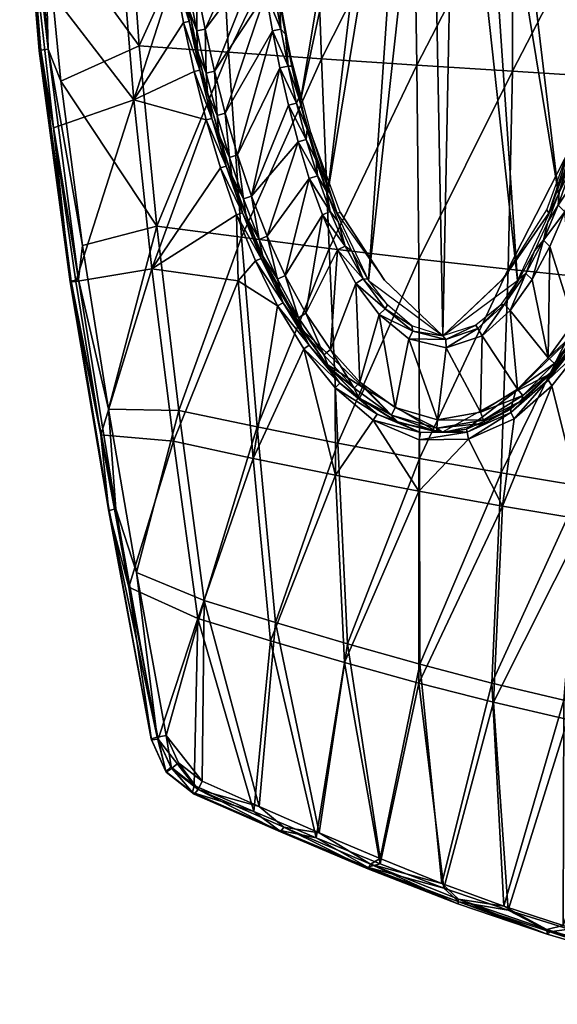
# Model space of a CAD drawing. Extents: x -178 to 242, y -573 to 519.
# Drawn here: x -176 to 48, y -573 to -163 of the extents above; entities that cross this region are included whole.
import ezdxf

# ---------------------------------------------------------------- set-up
doc = ezdxf.new("R2010")
doc.units = 0
doc.layers.add('POLYFACEMESH', color=7, linetype='CONTINUOUS')

msp = doc.modelspace()

# ---------------------------------------------------------------- meshes
at = {"layer": 'POLYFACEMESH'}
mesh = msp.add_polyface(dxfattribs=at)
corners = [(-74.701, -106.9121, 5), (-70.4154, -141.3897, 25), (-74.7019, -105.9787, 25), (-77.7475, -70.7463, 25), (-77.7128, -71.7549, 5), (-70.2447, -141.9429, 5), (-102.4181, -149.6401), (-79.8842, -105.3138), (-105.3771, -131.9461), (-81.3762, -89.5348), (-110.035, -96.3745), (-107.908, -114.1897), (-98.9993, -167.2671), (-76.0604, -136.7318), (-78.1176, -121.047), (-111.7772, -78.5032), (-82.6078, -73.7125), (-83.5891, -57.8483), (-53.3168, -102.5318, 40.3015), (-89.3253, -176.9237, 55.4096), (-93.461, -101.3405, 49.6678), (-55.5761, -26.8548, 37.2333), (-12.1784, -103.7231, 36.8472), (-17.0101, -30.1847, 33.4298), (-0.0956, -34.7306, 33.5352), (16.7795, -29.9702, 34.426), (-22.8811, -26.5313, 25), (-29.4666, -19.1034, 25), (-59.4515, -197.8061, 25), (-33.6807, -9.9879, 25), (-73.2897, -119.2971, 25), (-67.5424, -158.7618, 25), (-14.4972, -31.8016, 25), (-31.0364, -271.9777, 25), (-4.8708, -34.6481, 25), (-77.1585, -79.6407, 25), (-48.074, -236.0187, 25), (-72.0199, -129.3683, 5), (-73.6868, -115.9492, 5), (-74.6078, -120.6205, 1.4645), (-77.8536, -89.2316, 1.4645), (-76.3988, -89.0421, 5), (-79.0808, -73.4665, 1.4645), (-75.1429, -102.5057, 5), (-77.4634, -75.5621, 5), (-76.3674, -104.9507, 1.4645), (-72.5595, -136.2376, 1.4645), (-70.1269, -142.7568, 5), (-78.3434, -62.0689, 5)]
mesh.append_faces([[corners[k] for k in face] for face in [(0, 1, 2, 2), (2, 3, 4, 4), (5, 1, 0, 0), (4, 0, 2, 2), (6, 7, 8, 8), (9, 10, 11, 11), (12, 13, 14, 14), (11, 7, 9, 9), (15, 10, 16, 16), (14, 7, 6, 6), (8, 7, 11, 11), (9, 16, 10, 10), (16, 17, 15, 15), (18, 19, 20, 20), (21, 18, 20, 20), (22, 18, 23, 23), (24, 25, 22, 22), (26, 27, 28, 28), (29, 30, 31, 31), (32, 33, 34, 34), (28, 27, 31, 31), (30, 29, 35, 35), (26, 36, 32, 32), (37, 38, 39, 39), (40, 41, 42, 42), (41, 40, 43, 43), (41, 44, 42, 42), (45, 43, 40, 40), (42, 16, 40, 40), (45, 38, 43, 43), (39, 38, 45, 45), (37, 39, 46, 46), (13, 46, 14, 14), (46, 47, 37, 37), (39, 14, 46, 46), (14, 39, 7, 7), (45, 7, 39, 39), (7, 45, 9, 9), (40, 9, 45, 45), (9, 40, 16, 16), (16, 42, 17, 17), (42, 44, 48, 48)]])
mesh = msp.add_polyface(dxfattribs=at)
corners = [(78.122, -65.7626, 5), (80.2909, -53.1875, 1.4645), (78.8586, -52.5133, 5), (79.3848, -68.9642, 1.4645), (77.2114, -79.001, 5), (76.1216, -92.2259, 5), (78.2298, -84.7372, 1.4645), (76.8152, -100.506, 1.4645), (74.8461, -105.4344, 5), (75.1251, -116.2695, 1.4645), (73.376, -118.6227, 5), (73.1425, -132.0267, 1.4645), (83.4667, -60.0679), (84.2241, -44.5198), (82.4754, -75.5855), (81.2425, -91.0718), (79.7579, -106.5252), (78.008, -121.9442), (75.9756, -137.3264), (109.3164, -100.3961), (107.1197, -118.0602), (112.5734, -64.9521), (111.1292, -82.6929), (104.5185, -135.6829), (68.0744, -187.2573, 55.0965), (69.627, -106.0646, 48.0424), (108.5727, -107.2703, 62.3607), (28.9166, -184.8244, 46.6899), (29.0852, -104.8939, 39.453), (-10.8529, -182.2906, 43.9364), (-12.1784, -103.7231, 36.8472), (16.7795, -29.9702, 34.426), (68.3518, -27.4972, 43.9382), (107.513, -27.7923, 58.2773), (77.7851, -70.0754, 5), (77.7664, -70.7733, 25), (74.7597, -105.2412, 5), (79.5528, -35.4076, 25), (70.5403, -140.5979, 5), (74.8053, -106.0545, 25), (77.1602, -79.6383, 25), (33.4718, -9.8542, 25), (73.2917, -119.3021, 25), (59.4525, -197.787, 25), (67.5415, -158.7522, 25), (29.4071, -18.6518, 25), (22.9225, -26.219, 25)]
mesh.append_faces([[corners[k] for k in face] for face in [(0, 1, 2, 2), (3, 0, 4, 4), (0, 3, 1, 1), (4, 5, 6, 6), (6, 3, 4, 4), (5, 7, 6, 6), (8, 7, 5, 5), (9, 7, 8, 8), (9, 8, 10, 10), (11, 9, 10, 10), (1, 12, 13, 13), (3, 14, 12, 12), (1, 3, 12, 12), (6, 15, 14, 14), (3, 6, 14, 14), (7, 16, 15, 15), (6, 7, 15, 15), (17, 16, 9, 9), (7, 9, 16, 16), (11, 18, 17, 17), (9, 11, 17, 17), (14, 15, 19, 19), (16, 20, 15, 15), (13, 12, 21, 21), (12, 14, 22, 22), (23, 16, 17, 17), (24, 25, 26, 26), (27, 28, 25, 25), (29, 30, 28, 28), (30, 31, 28, 28), (28, 32, 25, 25), (25, 33, 26, 26), (34, 35, 36, 36), (35, 34, 37, 37), (38, 36, 39, 39), (35, 39, 36, 36), (40, 41, 42, 42), (43, 44, 45, 45), (45, 46, 43, 43), (41, 44, 42, 42), (41, 45, 44, 44)]])
mesh = msp.add_polyface(dxfattribs=at)
corners = [(-70.2447, -141.9429, 5), (-64.1692, -176.728, 5), (-63.9648, -176.2317, 25), (-56.143, -211.0666, 5), (-70.4154, -141.3897, 25), (-97.975, -193.9617, 5), (-102.1343, -176.5008, 45.3832), (-97.3646, -196.3702, 46.1209), (-105.7774, -159.0238, 5), (-73.6882, -152.3641), (-76.0604, -136.7318), (-95.0785, -184.821), (-90.6002, -202.2938), (-70.9714, -167.939), (-85.4987, -219.6465), (-67.8717, -183.4501), (-78.1176, -121.047), (-102.4181, -149.6401), (-98.9993, -167.2671), (-53.3168, -102.5318, 40.3015), (-50.5211, -179.6382, 46.9159), (-89.3253, -176.9237, 55.4096), (-12.1784, -103.7231, 36.8472), (-10.8529, -182.2906, 43.9364), (-48.074, -236.0187, 25), (-22.8811, -26.5313, 25), (-59.4515, -197.8061, 25), (5.1358, -34.5547, 25), (-4.8708, -34.6481, 25), (0, -295, 25), (-102.1146, -176.6059, 5), (-98.5212, -185.6438, 1.4645), (-102.4639, -167.9879, 1.4645), (-105.7516, -159.0698, 5), (-97.9691, -194.0289, 5), (-94.0151, -203.2293, 1.4645), (-64.4143, -182.7112, 1.4645), (-62.9203, -182.672, 5), (-65.5993, -169.4177, 5), (-70.1986, -151.7964, 1.4645), (-67.4959, -167.2905, 1.4645), (-67.9934, -156.1093, 5), (-72.5595, -136.2376, 1.4645), (-70.1269, -142.7568, 5), (-59.9208, -195.8571, 5), (-60.9018, -198.0463, 1.4645), (-64.3356, -198.8885), (-101.2494, -184.4137, 48.5384), (-105.659, -164.1221, 47.7785)]
mesh.append_faces([[corners[k] for k in face] for face in [(0, 1, 2, 2), (3, 2, 1, 1), (4, 0, 2, 2), (5, 6, 7, 7), (6, 5, 8, 8), (9, 10, 11, 11), (12, 9, 11, 11), (13, 14, 15, 15), (16, 17, 18, 18), (12, 13, 9, 9), (11, 10, 18, 18), (19, 20, 21, 21), (19, 22, 20, 20), (20, 22, 23, 23), (24, 25, 26, 26), (27, 28, 29, 29), (30, 31, 32, 32), (32, 33, 30, 30), (31, 30, 34, 34), (18, 17, 32, 32), (11, 18, 31, 31), (32, 31, 18, 18), (31, 35, 11, 11), (36, 37, 38, 38), (39, 40, 41, 41), (42, 39, 43, 43), (39, 9, 40, 40), (42, 10, 39, 39), (37, 36, 44, 44), (36, 38, 40, 40), (15, 45, 36, 36), (36, 45, 44, 44), (46, 45, 15, 15), (36, 13, 15, 15), (40, 13, 36, 36), (13, 40, 9, 9), (40, 38, 41, 41), (9, 39, 10, 10), (39, 41, 43, 43), (6, 47, 7, 7), (48, 47, 6, 6)]])
mesh = msp.add_polyface(dxfattribs=at)
corners = [(73.376, -118.6227, 5), (71.6997, -131.7863, 5), (73.1425, -132.0267, 1.4645), (69.803, -144.9194, 5), (70.841, -147.7762, 1.4645), (68.1885, -163.5163, 1.4645), (73.638, -152.6689), (67.6747, -158.018, 5), (65.1483, -179.2232, 1.4645), (65.2928, -171.0729, 5), (62.6312, -184.0737, 5), (59.6548, -197.0051, 5), (61.6811, -194.8221, 1.4645), (75.9756, -137.3264), (70.966, -167.9678), (67.9212, -183.2183), (64.4517, -198.4136), (93.9761, -188.2719), (89.3917, -205.6952), (97.2442, -189.7666, 1.4645), (97.9869, -170.7929), (101.2968, -172.2019, 1.4645), (78.008, -121.9442), (101.4859, -153.2617), (104.5185, -135.6829), (68.0744, -187.2573, 55.0965), (28.9166, -184.8244, 46.6899), (69.627, -106.0646, 48.0424), (-10.8529, -182.2906, 43.9364), (29.0852, -104.8939, 39.453), (108.5727, -107.2703, 62.3607), (105.8381, -189.6424, 68.8512), (95.8958, -200.8756, 51.8574), (101.2129, -179.3646, 51.5674), (97.0158, -196.4698, 5), (70.3521, -141.2343, 25), (64.1513, -175.3943, 5), (70.5403, -140.5979, 5), (74.8053, -106.0545, 25), (64.2683, -176.1824, 25), (56.2537, -210.6935, 25), (55.3278, -209.4845, 5), (22.9225, -26.219, 25), (48.079, -235.9929, 25), (59.4525, -197.787, 25), (14.6098, -31.6736, 25), (5.1358, -34.5547, 25), (31.0385, -271.9717, 25)]
mesh.append_faces([[corners[k] for k in face] for face in [(0, 1, 2, 2), (3, 4, 1, 1), (2, 1, 4, 4), (5, 6, 4, 4), (7, 4, 3, 3), (8, 9, 10, 10), (4, 7, 5, 5), (10, 11, 12, 12), (5, 9, 8, 8), (10, 12, 8, 8), (4, 6, 13, 13), (2, 4, 13, 13), (5, 14, 6, 6), (15, 14, 8, 8), (5, 7, 9, 9), (5, 8, 14, 14), (16, 15, 12, 12), (8, 12, 15, 15), (17, 18, 19, 19), (20, 17, 21, 21), (19, 21, 17, 17), (6, 20, 13, 13), (22, 23, 24, 24), (14, 15, 18, 18), (20, 23, 13, 13), (23, 22, 13, 13), (6, 14, 17, 17), (17, 20, 6, 6), (14, 18, 17, 17), (25, 26, 27, 27), (28, 29, 26, 26), (30, 31, 25, 25), (32, 33, 34, 34), (35, 36, 37, 37), (37, 38, 35, 35), (39, 40, 36, 36), (39, 36, 35, 35), (40, 41, 36, 36), (42, 43, 44, 44), (45, 46, 47, 47), (42, 45, 43, 43)]])
mesh = msp.add_polyface(dxfattribs=at)
corners = [(-63.9648, -176.2317, 25), (-56.143, -211.0666, 5), (-55.0507, -210.349, 25), (-42.808, -243.4307, 25), (-44.0196, -244.0808, 5), (-24.3939, -271.7747, 5), (-24.4578, -271.6477, 25), (-50.1996, -244.5514), (-65.6771, -269.8091), (-57.0272, -285.5863), (-55.6242, -229.4924), (-73.1586, -253.4948), (-46.821, -300.6093), (-43.8493, -259.1681), (-60.2892, -214.242), (-10.1076, -262.9853, 53.833), (-47.3198, -258.5443, 56.3746), (-10.8529, -182.2906, 43.9364), (-83.8644, -253.9438, 63.8603), (-50.5211, -179.6382, 46.9159), (28.9166, -184.8244, 46.6899), (-14.4972, -31.8016, 25), (-48.074, -236.0187, 25), (-31.0364, -271.9777, 25), (31.0385, -271.9717, 25), (5.1358, -34.5547, 25), (0, -295, 25), (-4.8708, -34.6481, 25), (-68.8533, -271.3919, 1.4645), (-60.071, -287.4232, 1.4645), (-33.2139, -271.282, 1.4645), (-23.1178, -282.1056, 5), (-31.2787, -271.3854, 5), (-56.8873, -213.2787, 1.4645), (-52.7748, -221.9345, 5), (-56.556, -208.9529, 5), (-43.6342, -247.3793, 5), (-46.9094, -243.2575, 1.4645), (-40.6644, -257.633, 1.4645), (-60.9018, -198.0463, 1.4645), (-52.2673, -228.3826, 1.4645), (-59.9208, -195.8571, 5), (-48.5024, -234.7631, 5), (-37.9805, -259.6588, 5), (-23.9964, -283.6701, 1.4645), (-36.2129, -273.1544), (-64.3356, -198.8885)]
mesh.append_faces([[corners[k] for k in face] for face in [(0, 1, 2, 2), (3, 2, 4, 4), (1, 4, 2, 2), (5, 6, 3, 3), (3, 4, 5, 5), (7, 8, 9, 9), (10, 11, 8, 8), (8, 7, 10, 10), (9, 12, 13, 13), (9, 13, 7, 7), (10, 14, 11, 11), (15, 16, 17, 17), (18, 19, 16, 16), (19, 17, 16, 16), (17, 20, 15, 15), (21, 22, 23, 23), (24, 25, 26, 26), (27, 23, 26, 26), (28, 29, 8, 8), (30, 31, 32, 32), (33, 34, 35, 35), (36, 37, 38, 38), (39, 33, 35, 35), (40, 34, 33, 33), (41, 39, 35, 35), (37, 40, 10, 10), (42, 40, 37, 37), (38, 30, 43, 43), (38, 37, 7, 7), (43, 30, 32, 32), (44, 30, 45, 45), (30, 13, 45, 45), (38, 13, 30, 30), (13, 38, 7, 7), (38, 43, 36, 36), (7, 37, 10, 10), (37, 36, 42, 42), (10, 40, 14, 14), (40, 42, 34, 34), (33, 14, 40, 40), (14, 33, 46, 46), (39, 46, 33, 33)]])
mesh = msp.add_polyface(dxfattribs=at)
corners = [(77.9044, -263.0014, 56.8939), (76.5861, -259.9151, 55.0742), (67.4032, -278.964, 54.9812), (67.2647, -277.1624, 52.0398), (76.1561, -258.5763, 52.173), (56.3317, -209.8529, 5), (57.7219, -210.2872, 1.4645), (59.6548, -197.0051, 5), (53.1827, -225.5731, 1.4645), (61.6811, -194.8221, 1.4645), (52.6112, -222.5936, 5), (60.4857, -213.5442), (48.4142, -235.1878, 5), (47.9443, -240.5815, 1.4645), (55.9238, -228.5816), (43.6285, -247.5711, 5), (41.8224, -255.1841, 1.4645), (38.0941, -259.6321, 5), (34.5633, -269.0666, 1.4645), (31.6563, -271.2898, 5), (64.4517, -198.4136), (50.6689, -243.3492), (44.5361, -257.7272), (37.1874, -271.5658), (63.4955, -273.6219), (66.5523, -275.3674, 1.4645), (74.4577, -258.8078, 1.4645), (73.689, -264.063, 5), (71.33, -257.166), (78.1614, -240.2665), (84.1487, -223.0572), (54.4585, -289.3732), (27.168, -267.1627, 56.5458), (-10.1076, -262.9853, 53.833), (28.9166, -184.8244, 46.6899), (68.0744, -187.2573, 55.0965), (63.9897, -271.0861, 64.443), (55.3278, -209.4845, 5), (56.2537, -210.6935, 25), (44.1236, -243.8374, 25), (25.1704, -271.066, 5), (43.2403, -242.5704, 5), (24.4578, -271.6477, 25), (48.079, -235.9929, 25), (14.6098, -31.6736, 25), (31.0385, -271.9717, 25)]
mesh.append_faces([[corners[k] for k in face] for face in [(0, 1, 2, 2), (3, 2, 4, 4), (5, 6, 7, 7), (5, 8, 6, 6), (6, 9, 7, 7), (8, 5, 10, 10), (11, 6, 8, 8), (12, 13, 8, 8), (8, 13, 14, 14), (15, 16, 13, 13), (17, 16, 15, 15), (18, 16, 17, 17), (18, 17, 19, 19), (11, 20, 6, 6), (9, 6, 20, 20), (8, 14, 11, 11), (21, 14, 13, 13), (8, 10, 12, 12), (22, 21, 16, 16), (13, 12, 15, 15), (13, 16, 21, 21), (22, 16, 23, 23), (18, 23, 16, 16), (24, 25, 26, 26), (25, 27, 26, 26), (28, 24, 26, 26), (29, 30, 20, 20), (14, 28, 11, 11), (31, 21, 22, 22), (29, 11, 28, 28), (20, 11, 29, 29), (21, 24, 14, 14), (28, 14, 24, 24), (31, 24, 21, 21), (32, 33, 34, 34), (32, 35, 36, 36), (32, 34, 35, 35), (37, 38, 39, 39), (39, 40, 41, 41), (37, 39, 41, 41), (42, 40, 39, 39), (43, 44, 45, 45)]])
mesh = msp.add_polyface(dxfattribs=at)
corners = [(-111.6705, -123.6628, 5), (-109.734, -136.4452, 43.9958), (-105.7774, -159.0238, 5), (-102.1343, -176.5008, 45.3832), (-106.2402, -156.4972, 44.6658), (-111.7167, -144.1143, 48.8955), (-128.6432, -196.6781, 61.7259), (-107.9799, -164.5292, 49.6111), (-162.0547, -208.3242, 80.5815), (-169.3338, -143.8989, 77.6199), (-98.4949, -205.095, 51.1346), (-103.5893, -184.9001, 50.3675), (-114.8611, -123.6615, 48.2452), (-134.3871, -127.3104, 56.9083), (-126.4946, -174.2101, 69.0719), (-165.6748, -120.1966, 85.3939), (-131.7518, -100.1721, 64.6626), (-159.0052, -188.9107, 88.1747), (-93.461, -101.3405, 49.6678), (-89.3253, -176.9237, 55.4096), (-176.1611, -79.2867, 79.4874), (-168.0915, -176.2708, 82.1477), (-175.3302, -79.2022, 83.2624), (-167.4206, -176.0186, 85.9442), (-164.3329, -175.5727, 88.0962), (-172.1428, -79.0177, 85.2995), (-108.9207, -141.4433, 5), (-108.8727, -132.4863, 1.4645), (-111.6539, -123.7439, 5), (-105.9001, -150.2674, 1.4645), (-105.7516, -159.0698, 5), (-102.4639, -167.9879, 1.4645), (-105.3771, -131.9461), (-107.908, -114.1897), (-102.4181, -149.6401), (-112.579, -123.377, 46.4074), (-109.4159, -143.7706, 47.06), (-105.659, -164.1221, 47.7785), (-101.2494, -184.4137, 48.5384), (-112.6698, -116.3431, 43.3966)]
mesh.append_faces([[corners[k] for k in face] for face in [(0, 1, 2, 2), (3, 2, 4, 4), (2, 1, 4, 4), (5, 6, 7, 7), (8, 6, 9, 9), (6, 10, 11, 11), (5, 12, 13, 13), (6, 13, 9, 9), (6, 5, 13, 13), (6, 11, 7, 7), (14, 15, 16, 16), (15, 14, 17, 17), (18, 19, 14, 14), (16, 18, 14, 14), (20, 21, 9, 9), (20, 22, 23, 23), (20, 23, 21, 21), (21, 8, 9, 9), (23, 22, 24, 24), (22, 25, 24, 24), (24, 15, 17, 17), (24, 25, 15, 15), (26, 27, 28, 28), (29, 30, 31, 31), (26, 30, 29, 29), (26, 29, 27, 27), (32, 33, 27, 27), (34, 32, 29, 29), (27, 29, 32, 32), (29, 31, 34, 34), (35, 12, 36, 36), (37, 36, 5, 5), (12, 5, 36, 36), (7, 38, 37, 37), (37, 5, 7, 7), (11, 38, 7, 7), (4, 37, 3, 3), (1, 36, 4, 4), (36, 37, 4, 4), (39, 35, 1, 1), (35, 36, 1, 1)]])
mesh = msp.add_polyface(dxfattribs=at)
corners = [(-91.882, -215.9658, 46.849), (-87.9622, -228.3198, 5), (-97.975, -193.9617, 5), (-97.3646, -196.3702, 46.1209), (-85.5944, -235.2297, 47.5407), (-85.4987, -219.6465), (-70.9714, -167.939), (-90.6002, -202.2938), (-67.8717, -183.4501), (-79.7133, -236.7544), (-60.2892, -214.242), (-64.3356, -198.8885), (-121.1528, -267.0107, 68.4765), (-92.6269, -225.0048, 51.8825), (-98.4949, -205.095, 51.1346), (-128.6432, -196.6781, 61.7259), (-83.8644, -253.9438, 63.8603), (-119.1047, -249.2992, 75.8671), (-89.3253, -176.9237, 55.4096), (-126.4946, -174.2101, 69.0719), (-159.0052, -188.9107, 88.1747), (-50.5211, -179.6382, 46.9159), (-154.6999, -272.1667, 91.638), (-155.1685, -272.5204, 87.8251), (-168.0915, -176.2708, 82.1477), (-167.4206, -176.0186, 85.9442), (-162.0547, -208.3242, 80.5815), (-151.7414, -271.54, 93.932), (-164.3329, -175.5727, 88.0962), (-150.0019, -257.351, 92.4641), (-94.0151, -203.2293, 1.4645), (-98.5212, -185.6438, 1.4645), (-97.9691, -194.0289, 5), (-93.2642, -211.3095, 5), (-81.8962, -245.2703, 5), (-83.0434, -237.964, 1.4645), (-87.9352, -228.4084, 5), (-88.8729, -220.723, 1.4645), (-95.0785, -184.821), (-101.2494, -184.4137, 48.5384), (-103.5893, -184.9001, 50.3675), (-96.1392, -204.5079, 49.3096), (-90.2591, -224.2991, 50.0627), (-83.4921, -243.737, 50.7708), (-85.8653, -244.5854, 52.5836)]
mesh.append_faces([[corners[k] for k in face] for face in [(0, 1, 2, 2), (2, 3, 0, 0), (0, 4, 1, 1), (5, 6, 7, 7), (8, 5, 9, 9), (10, 11, 9, 9), (8, 9, 11, 11), (12, 13, 14, 14), (15, 12, 14, 14), (16, 17, 18, 18), (19, 17, 20, 20), (19, 18, 17, 17), (18, 21, 16, 16), (22, 23, 24, 24), (22, 24, 25, 25), (24, 23, 26, 26), (27, 22, 25, 25), (27, 25, 28, 28), (28, 20, 29, 29), (30, 31, 32, 32), (30, 32, 33, 33), (34, 35, 36, 36), (33, 36, 37, 37), (35, 37, 36, 36), (30, 33, 37, 37), (7, 38, 30, 30), (5, 7, 37, 37), (30, 37, 7, 7), (9, 5, 35, 35), (37, 35, 5, 5), (39, 40, 41, 41), (42, 41, 14, 14), (40, 14, 41, 41), (13, 43, 42, 42), (42, 14, 13, 13), (44, 43, 13, 13), (0, 42, 4, 4), (42, 43, 4, 4), (3, 41, 0, 0), (41, 42, 0, 0), (39, 41, 3, 3)]])
mesh = msp.add_polyface(dxfattribs=at)
corners = [(-87.9622, -228.3198, 5), (-85.5944, -235.2297, 47.5407), (-78.3677, -254.0986, 48.1686), (-69.9831, -272.5065, 48.7055), (-75.1976, -261.7874, 5), (-60.1553, -290.2178, 49.1204), (-73.1586, -253.4948), (-60.2892, -214.242), (-79.7133, -236.7544), (-128.6432, -196.6781, 61.7259), (-152.8039, -272.3802, 84.7801), (-121.1528, -267.0107, 68.4765), (-142.3254, -336.1259, 89.7767), (-112.1884, -338.8187, 76.7649), (-85.3005, -272.1231, 56.4626), (-68.8546, -282.4584, 53.732), (-78.0334, -263.771, 53.2096), (-85.8653, -244.5854, 52.5836), (-92.6269, -225.0048, 51.8825), (-162.0547, -208.3242, 80.5815), (-78.9527, -345.9868, 66.5902), (-57.9432, -300.3474, 54.121), (-119.1047, -249.2992, 75.8671), (-139.2522, -325.5048, 97.9264), (-150.0019, -257.351, 92.4641), (-159.0052, -188.9107, 88.1747), (-83.8644, -253.9438, 63.8603), (-47.3198, -258.5443, 56.3746), (-77.2693, -332.9001, 74.4287), (-109.9501, -326.0665, 84.5568), (-155.1685, -272.5204, 87.8251), (-151.7414, -271.54, 93.932), (-164.3329, -175.5727, 88.0962), (-136.0991, -366.952, 101.8042), (-154.6999, -272.1667, 91.638), (-76.425, -254.8741, 1.4645), (-81.8962, -245.2703, 5), (-75.0335, -261.8156, 5), (-67.1911, -277.9228, 5), (-68.8533, -271.3919, 1.4645), (-83.0434, -237.964, 1.4645), (-60.071, -287.4232, 1.4645), (-65.6771, -269.8091), (-83.4921, -243.737, 50.7708), (-75.6671, -262.7473, 51.4061), (-66.5192, -281.2114, 51.9413)]
mesh.append_faces([[corners[k] for k in face] for face in [(0, 1, 2, 2), (2, 3, 4, 4), (4, 0, 2, 2), (3, 5, 4, 4), (6, 7, 8, 8), (9, 10, 11, 11), (12, 13, 11, 11), (14, 15, 16, 16), (11, 17, 18, 18), (11, 10, 12, 12), (9, 19, 10, 10), (17, 11, 14, 14), (20, 21, 15, 15), (14, 16, 17, 17), (13, 14, 11, 11), (22, 23, 24, 24), (24, 25, 22, 22), (26, 27, 28, 28), (22, 26, 29, 29), (30, 10, 19, 19), (10, 30, 12, 12), (24, 23, 31, 31), (31, 32, 24, 24), (31, 33, 34, 34), (35, 36, 37, 37), (37, 38, 39, 39), (40, 36, 35, 35), (37, 39, 35, 35), (41, 39, 38, 38), (6, 8, 35, 35), (40, 35, 8, 8), (42, 6, 39, 39), (35, 39, 6, 6), (43, 17, 44, 44), (45, 44, 16, 16), (17, 16, 44, 44), (45, 16, 15, 15), (2, 44, 3, 3), (44, 45, 3, 3), (1, 43, 2, 2), (43, 44, 2, 2)]])
mesh = msp.add_polyface(dxfattribs=at)
corners = [(-57.8589, -293.052, 5), (-48.5504, -306.6808, 49.3856), (-32.6225, -316.9523, 5), (-18.4783, -331.0273, 49.5696), (-34.7193, -320.8966, 49.5025), (-68.8546, -282.4584, 53.732), (-85.3005, -272.1231, 56.4626), (-78.9527, -345.9868, 66.5902), (-71.7645, -421.9539, 77.9947), (-101.9779, -412.6288, 86.2216), (-44.7477, -352.9775, 60.0904), (-29.0084, -330.0935, 54.4603), (-44.9182, -316.6049, 54.3549), (-57.9432, -300.3474, 54.121), (-112.1884, -338.8187, 76.7649), (-130.7555, -399.6064, 95.495), (-142.3254, -336.1259, 89.7767), (-109.9501, -326.0665, 84.5568), (-127.5973, -393.487, 104.1003), (-139.2522, -325.5048, 97.9264), (-99.3458, -405.1577, 94.6872), (-119.1047, -249.2992, 75.8671), (-77.2693, -332.9001, 74.4287), (-69.6627, -414.306, 86.5606), (-83.8644, -253.9438, 63.8603), (-43.7247, -339.6172, 68.0303), (-47.3198, -258.5443, 56.3746), (-9.778, -346.0434, 65.8743), (-39.6619, -423.2318, 81.2727), (-139.0931, -368.077, 95.4977), (-155.1685, -272.5204, 87.8251), (-154.6999, -272.1667, 91.638), (-138.8891, -367.6848, 99.3173), (-136.0991, -366.952, 101.8042), (-151.7414, -271.54, 93.932), (-47.5837, -307.8987, 5), (-35.0125, -320.7156, 5), (-37.0136, -316.8055, 1.4645), (-49.6282, -302.802, 1.4645), (-21.4527, -328.0276, 1.4645), (-34.5968, -314.1807), (-46.821, -300.6093), (-55.6942, -298.7972, 52.3481), (-42.8703, -314.6479, 52.6071), (-27.427, -327.6063, 52.7456)]
mesh.append_faces([[corners[k] for k in face] for face in [(0, 1, 2, 2), (3, 2, 4, 4), (2, 1, 4, 4), (5, 6, 7, 7), (8, 7, 9, 9), (10, 11, 12, 12), (10, 13, 7, 7), (9, 14, 15, 15), (14, 16, 15, 15), (7, 6, 14, 14), (7, 14, 9, 9), (10, 12, 13, 13), (10, 7, 8, 8), (17, 18, 19, 19), (18, 17, 20, 20), (19, 21, 17, 17), (20, 17, 22, 22), (20, 22, 23, 23), (17, 24, 22, 22), (23, 22, 25, 25), (22, 26, 25, 25), (27, 28, 25, 25), (15, 16, 29, 29), (30, 31, 32, 32), (29, 16, 30, 30), (29, 30, 32, 32), (33, 32, 31, 31), (34, 19, 33, 33), (33, 19, 18, 18), (35, 36, 37, 37), (35, 37, 38, 38), (39, 37, 36, 36), (40, 41, 37, 37), (37, 39, 40, 40), (42, 13, 43, 43), (44, 43, 12, 12), (13, 12, 43, 43), (44, 12, 11, 11), (1, 43, 4, 4), (43, 44, 4, 4), (42, 43, 1, 1)]])
mesh = msp.add_polyface(dxfattribs=at)
corners = [(68.3583, -282.5397, 56.7687), (56.6586, -296.9177, 54.7343), (57.5103, -300.3472, 56.489), (67.4032, -278.964, 54.9812), (45.3214, -315.7293, 56.0744), (43.8075, -313.3093, 54.3241), (56.9586, -294.65, 51.753), (67.2647, -277.1624, 52.0398), (44.7131, -310.7216, 51.2995), (34.5633, -269.0666, 1.4645), (31.6563, -271.2898, 5), (25.6591, -281.7728, 1.4645), (23.7792, -282.2872, 5), (14.5508, -291.8514, 1.4645), (13.6954, -290.462, 5), (37.1874, -271.5658), (28.0309, -284.4413), (16.2608, -294.9541), (57.3789, -291.3162, 1.4645), (66.5523, -275.3674, 1.4645), (54.4585, -289.3732), (65.6784, -280.0713, 5), (43.836, -304.1164), (46.4622, -306.4296, 1.4645), (56.4227, -295.3912, 5), (31.028, -317.1748), (33.2795, -319.8532, 1.4645), (45.5943, -309.6383, 5), (32.7412, -322.0786, 5), (63.4955, -273.6219), (73.689, -264.063, 5), (15.5995, -326.7234), (44.5361, -257.7272), (59.2558, -371.6056, 67.5842), (27.168, -267.1627, 56.5458), (63.9897, -271.0861, 64.443), (24.171, -352.0213, 68.3777), (54.8119, -294.3971, 5), (73.559, -263.9099, 5), (30.2464, -318.0938, 5)]
mesh.append_faces([[corners[k] for k in face] for face in [(0, 1, 2, 2), (1, 0, 3, 3), (4, 2, 5, 5), (1, 5, 2, 2), (6, 1, 7, 7), (1, 3, 7, 7), (8, 5, 6, 6), (5, 1, 6, 6), (9, 10, 11, 11), (10, 12, 11, 11), (11, 12, 13, 13), (14, 13, 12, 12), (15, 9, 16, 16), (11, 16, 9, 9), (16, 11, 17, 17), (13, 17, 11, 11), (18, 19, 20, 20), (21, 19, 18, 18), (18, 22, 23, 23), (18, 23, 24, 24), (25, 26, 23, 23), (26, 27, 23, 23), (22, 25, 23, 23), (26, 28, 27, 27), (20, 22, 18, 18), (23, 27, 24, 24), (29, 20, 19, 19), (18, 24, 21, 21), (19, 21, 30, 30), (15, 16, 22, 22), (17, 31, 25, 25), (15, 22, 32, 32), (22, 20, 32, 32), (17, 25, 16, 16), (25, 22, 16, 16), (2, 33, 0, 0), (34, 35, 36, 36), (7, 37, 6, 6), (38, 37, 7, 7), (37, 8, 6, 6), (8, 37, 39, 39)]])
mesh = msp.add_polyface(dxfattribs=at)
corners = [(13.6954, -290.462, 5), (1.193, -296.4338, 1.4645), (14.5508, -291.8514, 1.4645), (0, -295, 5), (1.3744, -299.9647), (16.2608, -294.9541), (-24.4578, -271.6477, 25), (0, -295, 25), (-24.3939, -271.7747, 5), (-57.8589, -293.052, 5), (-75.1976, -261.7874, 5), (-60.1553, -290.2178, 49.1204), (-48.5504, -306.6808, 49.3856), (-36.2129, -273.1544), (-46.821, -300.6093), (-34.5968, -314.1807), (-43.8493, -259.1681), (-19.8236, -324.8596), (-26.6107, -286.0503), (-2.3303, -329.9367), (-14.1649, -296.19), (15.5995, -326.7234), (-10.1076, -262.9853, 53.833), (-43.7247, -339.6172, 68.0303), (-47.3198, -258.5443, 56.3746), (-9.778, -346.0434, 65.8743), (27.168, -267.1627, 56.5458), (25.1704, -271.066, 5), (24.4578, -271.6477, 25), (-58.1477, -293.3961, 5), (-60.071, -287.4232, 1.4645), (-67.1911, -277.9228, 5), (-49.6282, -302.802, 1.4645), (-47.5837, -307.8987, 5), (-57.0272, -285.5863), (-65.6771, -269.8091), (-37.0136, -316.8055, 1.4645), (-12.4695, -293.0875, 1.4645), (-23.9964, -283.6701, 1.4645), (-12.9115, -290.7724, 5), (-23.1178, -282.1056, 5), (-33.2139, -271.282, 1.4645), (-68.8546, -282.4584, 53.732), (-55.6942, -298.7972, 52.3481), (-66.5192, -281.2114, 51.9413), (-57.9432, -300.3474, 54.121), (-69.9831, -272.5065, 48.7055)]
mesh.append_faces([[corners[k] for k in face] for face in [(0, 1, 2, 2), (0, 3, 1, 1), (2, 1, 4, 4), (4, 5, 2, 2), (6, 3, 7, 7), (3, 6, 8, 8), (9, 10, 11, 11), (12, 9, 11, 11), (13, 14, 15, 15), (16, 14, 13, 13), (15, 17, 18, 18), (19, 4, 20, 20), (4, 21, 5, 5), (18, 17, 20, 20), (13, 15, 18, 18), (22, 23, 24, 24), (25, 22, 26, 26), (27, 28, 3, 3), (28, 7, 3, 3), (29, 30, 31, 31), (32, 29, 33, 33), (30, 29, 32, 32), (34, 35, 30, 30), (14, 34, 32, 32), (30, 32, 34, 34), (32, 36, 14, 14), (18, 37, 38, 38), (38, 37, 39, 39), (20, 4, 1, 1), (40, 41, 38, 38), (20, 37, 18, 18), (3, 37, 1, 1), (39, 37, 3, 3), (37, 20, 1, 1), (18, 38, 13, 13), (40, 38, 39, 39), (42, 43, 44, 44), (45, 43, 42, 42), (11, 43, 12, 12), (46, 44, 11, 11), (44, 43, 11, 11)]])
mesh = msp.add_polyface(dxfattribs=at)
corners = [(10.6572, -337.9771, 54.9157), (28.2601, -326.8541, 53.7774), (10.0147, -335.0282, 53.2243), (-2.5341, -333.4664, 1.4645), (16.9053, -330.0229, 1.4645), (-2.3303, -329.9367), (17.4248, -331.3199, 5), (-0.1376, -334.9998, 5), (-1.3718, -334.9823, 5), (15.5995, -326.7234), (-2.6184, -334.9284, 5), (-0.1376, -335, 49.7482), (-18.4783, -331.0273, 49.5696), (-32.6225, -316.9523, 5), (1.3744, -299.9647), (-19.8236, -324.8596), (-14.1649, -296.19), (-41.0274, -430.9834, 72.5479), (-10.0042, -439.5299, 70.5867), (-10.0121, -359.6458, 57.8541), (24.8051, -365.8567, 60.373), (-29.0084, -330.0935, 54.4603), (-44.7477, -352.9775, 60.0904), (-9.951, -338.222, 54.5688), (-43.7247, -339.6172, 68.0303), (-10.1076, -262.9853, 53.833), (-9.778, -346.0434, 65.8743), (24.171, -352.0213, 68.3777), (-9.5971, -431.7011, 79.437), (27.168, -267.1627, 56.5458), (9.8221, -333.8442, 49.9793), (30.2464, -318.0938, 5), (4.8513, -334.711, 49.8512), (-19.9411, -330.3297, 5), (-21.4527, -328.0276, 1.4645), (-35.0125, -320.7156, 5), (-34.5968, -314.1807), (-9.3194, -335.2511, 52.8836), (-27.427, -327.6063, 52.7456), (-34.7193, -320.8966, 49.5025)]
mesh.append_faces([[corners[k] for k in face] for face in [(0, 1, 2, 2), (3, 4, 5, 5), (6, 3, 7, 7), (4, 3, 6, 6), (7, 3, 8, 8), (9, 5, 4, 4), (3, 10, 8, 8), (8, 10, 11, 11), (12, 10, 13, 13), (11, 7, 8, 8), (11, 10, 12, 12), (14, 5, 9, 9), (15, 5, 16, 16), (17, 18, 19, 19), (18, 20, 19, 19), (21, 22, 19, 19), (22, 17, 19, 19), (23, 19, 0, 0), (21, 19, 23, 23), (0, 19, 20, 20), (24, 25, 26, 26), (27, 28, 26, 26), (26, 29, 27, 27), (30, 31, 7, 7), (7, 11, 32, 32), (30, 7, 32, 32), (33, 34, 35, 35), (34, 10, 3, 3), (3, 5, 15, 15), (10, 34, 33, 33), (15, 36, 34, 34), (15, 34, 3, 3), (21, 37, 38, 38), (38, 37, 12, 12), (23, 37, 21, 21), (2, 32, 11, 11), (37, 2, 11, 11), (0, 2, 23, 23), (32, 2, 30, 30), (37, 23, 2, 2), (12, 37, 11, 11), (39, 38, 12, 12)]])
mesh = msp.add_polyface(dxfattribs=at)
corners = [(28.2601, -326.8541, 53.7774), (29.5905, -329.4463, 55.4994), (43.8075, -313.3093, 54.3241), (45.3214, -315.7293, 56.0744), (10.6572, -337.9771, 54.9157), (9.8221, -333.8442, 49.9793), (10.0147, -335.0282, 53.2243), (28.3177, -325.4453, 50.6291), (44.7131, -310.7216, 51.2995), (16.9053, -330.0229, 1.4645), (33.2795, -319.8532, 1.4645), (15.5995, -326.7234), (32.7412, -322.0786, 5), (31.028, -317.1748), (17.4248, -331.3199, 5), (59.2558, -371.6056, 67.5842), (21.0618, -447.4185, 72.7376), (51.9299, -454.6406, 78.967), (78.4419, -549.5034, 101.5115), (112.1517, -467.4893, 101.6481), (82.3669, -461.2995, 88.776), (92.9044, -376.9688, 79.0379), (24.8051, -365.8567, 60.373), (52.389, -542.0172, 92.93), (27.1879, -534.0937, 87.215), (57.5103, -300.3472, 56.489), (101.7749, -294.7748, 69.9728), (125.337, -382.0034, 94.2595), (136.4463, -298.6052, 87.2487), (109.1132, -459.4034, 110.0742), (75.2444, -548.012, 110.8485), (79.9741, -453.2291, 97.3475), (50.024, -540.4517, 102.5771), (50.3094, -446.6362, 87.6979), (25.2759, -532.3241, 96.8229), (20.3763, -439.5035, 81.5858), (57.86, -357.5518, 75.4914), (24.171, -352.0213, 68.3777), (63.9897, -271.0861, 64.443), (90.8361, -362.7312, 86.8231), (99.7176, -274.8276, 77.1731), (122.6478, -367.6358, 101.9435), (133.7358, -278.4314, 94.3391), (30.2464, -318.0938, 5)]
mesh.append_faces([[corners[k] for k in face] for face in [(0, 1, 2, 2), (1, 3, 2, 2), (1, 0, 4, 4), (5, 6, 7, 7), (7, 0, 8, 8), (0, 2, 8, 8), (0, 7, 6, 6), (9, 10, 11, 11), (12, 10, 9, 9), (13, 11, 10, 10), (9, 14, 12, 12), (15, 16, 17, 17), (18, 19, 20, 20), (15, 17, 21, 21), (22, 16, 15, 15), (23, 20, 17, 17), (1, 22, 3, 3), (22, 15, 3, 3), (4, 22, 1, 1), (17, 16, 24, 24), (15, 25, 3, 3), (15, 21, 26, 26), (21, 17, 20, 20), (27, 21, 20, 20), (21, 28, 26, 26), (27, 20, 19, 19), (28, 21, 27, 27), (29, 30, 31, 31), (31, 32, 33, 33), (34, 35, 33, 33), (36, 35, 37, 37), (35, 36, 33, 33), (37, 38, 36, 36), (33, 36, 39, 39), (33, 39, 31, 31), (36, 40, 39, 39), (39, 41, 31, 31), (31, 41, 29, 29), (39, 42, 41, 41), (7, 43, 5, 5), (7, 8, 43, 43)]])
mesh = msp.add_polyface(dxfattribs=at)
corners = [(-44.7477, -352.9775, 60.0904), (-71.7645, -421.9539, 77.9947), (-41.0274, -430.9834, 72.5479), (21.0618, -447.4185, 72.7376), (24.8051, -365.8567, 60.373), (-10.0042, -439.5299, 70.5867), (-52.808, -503.9824, 88.1089), (-78.7443, -492.973, 93.2611), (-26.1565, -514.8084, 84.713), (0.4287, -524.8731, 84.196), (27.1879, -534.0937, 87.215), (-69.6627, -414.306, 86.5606), (-39.6619, -423.2318, 81.2727), (-51.4612, -501.8103, 97.7829), (-9.5971, -431.7011, 79.437), (-26.0815, -512.5922, 94.5432), (20.3763, -439.5035, 81.5858), (-0.4017, -522.8885, 94.0843), (-76.528, -490.8671, 102.8581), (-43.7247, -339.6172, 68.0303), (-9.778, -346.0434, 65.8743), (25.2759, -532.3241, 96.8229), (24.171, -352.0213, 68.3777), (-68.2422, -500.7593, 93.1286), (-31.4224, -516.1306, 87.1787), (6.1318, -531.4331, 90.3196), (6.6076, -530.5917, 86.6065), (43.4116, -544.0165, 96.5645), (-31.273, -516.903, 90.9348), (-67.6784, -501.4891, 96.8481), (-30.2003, -514.9698, 94.0462), (-66.2156, -499.54, 99.7926), (-101.8795, -483.8689, 108.5293), (6.5386, -529.5134, 93.595)]
mesh.append_faces([[corners[k] for k in face] for face in [(0, 1, 2, 2), (3, 4, 5, 5), (6, 1, 7, 7), (8, 2, 6, 6), (2, 1, 6, 6), (9, 5, 8, 8), (5, 2, 8, 8), (10, 3, 9, 9), (3, 5, 9, 9), (11, 12, 13, 13), (14, 15, 12, 12), (14, 16, 17, 17), (18, 11, 13, 13), (13, 12, 15, 15), (11, 19, 12, 12), (15, 14, 17, 17), (12, 20, 14, 14), (17, 16, 21, 21), (14, 22, 16, 16), (23, 24, 6, 6), (24, 25, 26, 26), (9, 8, 24, 24), (26, 10, 9, 9), (9, 24, 26, 26), (25, 27, 26, 26), (24, 28, 25, 25), (29, 28, 23, 23), (24, 8, 6, 6), (24, 23, 28, 28), (7, 23, 6, 6), (30, 15, 17, 17), (31, 13, 30, 30), (29, 31, 28, 28), (29, 32, 31, 31), (30, 28, 31, 31), (30, 17, 33, 33), (30, 33, 25, 25), (31, 18, 13, 13), (28, 30, 25, 25), (15, 30, 13, 13), (33, 17, 21, 21)]])
mesh = msp.add_polyface(dxfattribs=at)
corners = [(-103.5048, -482.0938, 99.6128), (-78.7443, -492.973, 93.2611), (-101.9779, -412.6288, 86.2216), (-118.5805, -462.8964, 101.6541), (-113.3264, -474.3962, 101.7231), (-130.7555, -399.6064, 95.495), (-71.7645, -421.9539, 77.9947), (-76.528, -490.8671, 102.8581), (-100.2535, -480.4181, 108.9198), (-99.3458, -405.1577, 94.6872), (-115.1619, -461.3146, 110.9176), (-110.0103, -472.7905, 111.0196), (-127.5973, -393.487, 104.1003), (-69.6627, -414.306, 86.5606), (-104.1747, -485.043, 101.9449), (-67.6784, -501.4891, 96.8481), (-68.2422, -500.7593, 93.1286), (-103.5053, -485.7828, 105.6313), (-115.3757, -476.2807, 104.3629), (-115.2422, -476.5829, 108.1853), (-121.3338, -463.1517, 104.2881), (-121.4839, -462.7967, 108.0874), (-139.0931, -368.077, 95.4977), (-138.8891, -367.6848, 99.3173), (-101.8795, -483.8689, 108.5293), (-66.2156, -499.54, 99.7926), (-113.0202, -475.1363, 110.9312), (-118.9278, -462.0349, 110.8428), (-136.0991, -366.952, 101.8042)]
mesh.append_faces([[corners[k] for k in face] for face in [(0, 1, 2, 2), (0, 3, 4, 4), (3, 0, 2, 2), (5, 3, 2, 2), (6, 2, 1, 1), (7, 8, 9, 9), (10, 8, 11, 11), (9, 8, 10, 10), (9, 10, 12, 12), (13, 7, 9, 9), (1, 0, 14, 14), (14, 15, 16, 16), (14, 17, 15, 15), (14, 16, 1, 1), (18, 17, 14, 14), (18, 19, 17, 17), (20, 21, 19, 19), (20, 19, 18, 18), (4, 3, 18, 18), (4, 14, 0, 0), (18, 14, 4, 4), (20, 18, 3, 3), (22, 23, 21, 21), (20, 22, 21, 21), (5, 20, 3, 3), (20, 5, 22, 22), (24, 15, 17, 17), (7, 24, 8, 8), (7, 25, 24, 24), (24, 17, 26, 26), (11, 8, 24, 24), (26, 27, 10, 10), (11, 26, 10, 10), (26, 19, 27, 27), (19, 21, 27, 27), (26, 11, 24, 24), (19, 26, 17, 17), (27, 12, 10, 10), (21, 23, 27, 27), (28, 12, 27, 27), (23, 28, 27, 27)]])
mesh = msp.add_polyface(dxfattribs=at)
corners = [(52.389, -542.0172, 92.93), (51.9299, -454.6406, 78.967), (27.1879, -534.0937, 87.215), (78.4419, -549.5034, 101.5115), (82.3669, -461.2995, 88.776), (112.1517, -467.4893, 101.6481), (104.22, -556.4247, 111.8517), (126.8608, -562.1158, 122.4338), (141.0765, -473.3029, 117.0401), (25.2759, -532.3241, 96.8229), (50.3094, -446.6362, 87.6979), (50.024, -540.4517, 102.5771), (79.9741, -453.2291, 97.3475), (75.2444, -548.012, 110.8485), (109.1132, -459.4034, 110.0742), (100.1668, -554.9542, 120.9701), (122.9825, -560.9905, 131.5834), (137.479, -465.2759, 125.3715), (164.8433, -470.9594, 142.6891), (150.0446, -567.9545, 145.2424), (81.6616, -553.9655, 104.8407), (117.7362, -563.4492, 120.1971), (151.1064, -573.2491, 140.6793), (116.0189, -564.4377, 123.4733), (6.6076, -530.5917, 86.6065), (44.4449, -543.1329, 92.9808), (80.2074, -554.8793, 108.2643), (153.0077, -572.1288, 137.5519), (43.4116, -544.0165, 96.5645), (79.4975, -552.965, 111.4981), (114.9961, -562.5816, 126.6578), (43.168, -542.0909, 99.8581), (6.5386, -529.5134, 93.595), (149.8795, -571.5198, 143.864), (6.1318, -531.4331, 90.3196)]
mesh.append_faces([[corners[k] for k in face] for face in [(0, 1, 2, 2), (3, 4, 0, 0), (5, 3, 6, 6), (6, 7, 8, 8), (8, 5, 6, 6), (9, 10, 11, 11), (11, 12, 13, 13), (13, 14, 15, 15), (16, 15, 17, 17), (14, 17, 15, 15), (18, 19, 16, 16), (6, 20, 21, 21), (22, 21, 23, 23), (2, 24, 25, 25), (3, 0, 20, 20), (25, 26, 20, 20), (25, 20, 0, 0), (20, 26, 23, 23), (23, 21, 20, 20), (27, 7, 21, 21), (6, 21, 7, 7), (25, 28, 26, 26), (3, 20, 6, 6), (25, 0, 2, 2), (25, 24, 28, 28), (29, 15, 30, 30), (31, 11, 29, 29), (30, 22, 23, 23), (31, 32, 9, 9), (29, 26, 31, 31), (11, 31, 9, 9), (33, 30, 16, 16), (11, 13, 29, 29), (22, 30, 33, 33), (34, 32, 28, 28), (31, 28, 32, 32), (28, 31, 26, 26), (26, 29, 23, 23), (29, 13, 15, 15), (30, 23, 29, 29), (16, 30, 15, 15)]])

doc.saveas('drawing.dxf')
